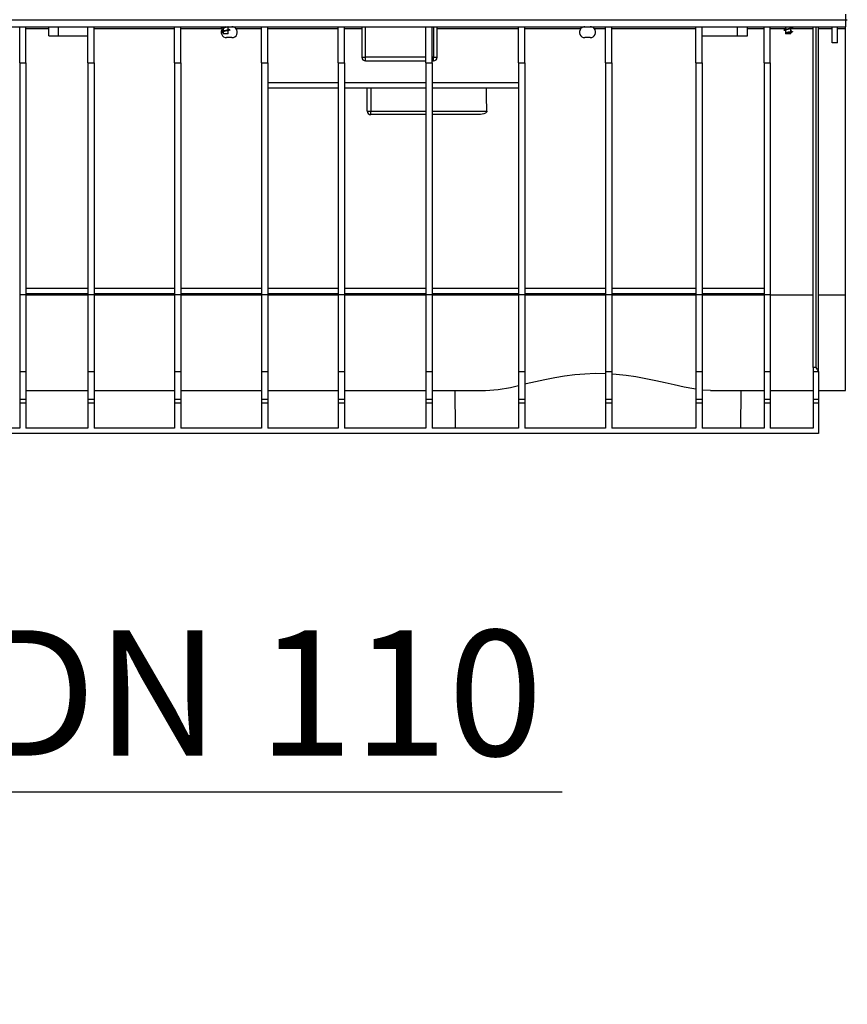
# Model space of a CAD drawing. Units: millimetres. Extents: x 140 to 8260, y 140 to 5800.
# Drawn here: x 3409 to 3871, y 2123 to 2672 of the extents above; entities that cross this region are included whole.
import ezdxf

# ---------------------------------------------------------------- set-up
doc = ezdxf.new("R2010")
doc.units = ezdxf.units.MM
doc.header["$LTSCALE"] = 20
doc.linetypes.add('CENTERX2', pattern=[20.32, 12.7, -2.54, 2.54, -2.54])
doc.layers.add('HAURATON_CENTERLINE', color=60, linetype='CENTERX2')
doc.layers.add('HAURATON_DIMENSIONING', color=1, linetype='Continuous')
doc.layers.add('HAURATON_PRODUCT_CONTOUR', color=7, linetype='Continuous', lineweight=25)
doc.styles.add('SLDTEXTSTYLE2', font='ARIAL.TTF', dxfattribs={"width": 0.948})
doc.dimstyles.new('SLDDIMSTYLE1', dxfattribs={"dimtxt": 70, "dimasz": 70, "dimexe": 0, "dimexo": 0.0625, "dimgap": 17.5, "dimtad": 1, "dimdec": 0, "dimrnd": 1e-09, "dimzin": 12, "dimdsep": 46, "dimtxsty": 'SLDTEXTSTYLE2', "dimsah": 1, "dimcen": 0.09, "dimadec": 0, "dimazin": 3, "dimtfac": 1, "dimtdec": 0, "dimtmove": 0, "dimatfit": 0, "dimfxl": 1, "dimfrac": 2, "dimtolj": 1, "dimtzin": 12, "dimarcsym": 0})

# ---------------------------------------------------------------- blocks, each defined once
blk = doc.blocks.new('_D_2')
at = {"layer": 'HAURATON_DIMENSIONING'}
for p, q in [((3159.62, 2520.19), (3159.62, 2221.19)), ((3269.12, 2520.19), (3269.12, 2221.19)), ((3159.62, 2241.19), (3025, 2241.19)), ((3159.62, 2241.19), (3269.12, 2241.19)), ((3269.12, 2241.19), (3711.78, 2241.19))]:
    blk.add_line(p, q, dxfattribs=at)
for points in [[(3159.62, 2241.19), (3089.62, 2251.96), (3089.62, 2230.42)], [(3269.12, 2241.19), (3339.12, 2230.42), (3339.12, 2251.96)]]:
    blk.add_solid(points, dxfattribs=at)
at = {"layer": 'HAURATON_DIMENSIONING', "insert": (3385.79, 2331.43), "char_height": 70, "attachment_point": 1, "style": 'SLDTEXTSTYLE2'}
blk.add_mtext('DN 110', dxfattribs=at)

msp = doc.modelspace()

# ---------------------------------------------------------------- linework, layer by layer
at = {"layer": 'HAURATON_CENTERLINE'}
msp.add_line((2870.87, 2672.19), (3870.87, 2672.19), dxfattribs=at)
at = {"layer": 'HAURATON_PRODUCT_CONTOUR'}
for p, q in [((2871.87, 2672.19), (3869.87, 2672.19)), ((3869.87, 2675.19), (3869.87, 2672.19)), ((3869.87, 2672.19), (3869.87, 2668.19)), ((2871.87, 2668.19), (3869.87, 2668.19)), ((3408.87, 2648.19), (3408.87, 2668.19)), ((3412.37, 2648.19), (3412.37, 2668.19)), ((3412.37, 2667.2), (3425.12, 2667.2)), ((3425.12, 2663.19), (3425.12, 2668.19)), ((3430.62, 2663.19), (3430.62, 2668.19)), ((3446.87, 2648.19), (3446.87, 2668.19)), ((3450.37, 2648.19), (3450.37, 2668.19)), ((3450.37, 2667.2), (3495.37, 2667.2)), ((3495.37, 2648.19), (3495.37, 2668.19)), ((3498.87, 2648.19), (3498.87, 2668.19)), ((3498.87, 2667.2), (3522.14, 2667.2)), ((3521.81, 2667.31), (3522.42, 2667.18)), ((3521.81, 2665.31), (3522.42, 2665.18)), ((3522.42, 2668.19), (3522.42, 2667.84)), ((3522.42, 2667.32), (3522.42, 2665.84)), ((3522.42, 2665.32), (3522.42, 2664.39)), ((3523.19, 2667.95), (3522.51, 2667.55)), ((3525.32, 2666.69), (3525.32, 2668.18)), ((3525.82, 2666.73), (3525.32, 2666.84)), ((3525.32, 2664.39), (3525.32, 2666.18)), ((3529.6, 2667.2), (3543.87, 2667.2)), ((3543.87, 2648.19), (3543.87, 2668.19)), ((3547.37, 2648.19), (3547.37, 2668.19)), ((3547.37, 2667.2), (3586.62, 2667.2)), ((3586.62, 2648.19), (3586.62, 2668.19)), ((3590.12, 2648.19), (3590.12, 2668.19)), ((3590.12, 2667.2), (3599.87, 2667.2)), ((3599.87, 2668.19), (3599.87, 2651.19)), ((3601.87, 2651.19), (3601.87, 2668.19)), ((3635.62, 2648.19), (3635.62, 2668.19)), ((3639.12, 2648.19), (3639.12, 2668.19)), ((3639.87, 2668.19), (3639.87, 2651.19)), ((3641.87, 2651.19), (3641.87, 2668.19)), ((3641.87, 2667.2), (3687.37, 2667.2)), ((3687.37, 2648.19), (3687.37, 2668.19)), ((3690.87, 2648.19), (3690.87, 2668.19)), ((3690.87, 2667.2), (3722.14, 2667.2)), ((3729.6, 2667.2), (3735.87, 2667.2)), ((3735.87, 2648.19), (3735.87, 2668.19)), ((3739.37, 2648.19), (3739.37, 2668.19)), ((3739.37, 2667.2), (3786.37, 2667.2)), ((3786.37, 2648.19), (3786.37, 2668.19)), ((3789.87, 2648.19), (3789.87, 2668.19)), ((3809.62, 2663.19), (3809.62, 2668.19)), ((3815.12, 2663.19), (3815.12, 2668.19)), ((3815.12, 2667.2), (3824.37, 2667.2)), ((3824.37, 2648.19), (3824.37, 2668.19)), ((3827.87, 2648.19), (3827.87, 2668.19)), ((3827.87, 2667.2), (3836.42, 2667.2)), ((3835.92, 2666.29), (3836.42, 2666.18)), ((3836.34, 2668.19), (3836.42, 2668.18)), ((3836.42, 2668.19), (3836.42, 2666.84)), ((3836.42, 2666.32), (3836.42, 2664.39)), ((3839.32, 2667.69), (3839.32, 2668.19)), ((3839.93, 2667.7), (3839.32, 2667.84)), ((3839.32, 2665.69), (3839.32, 2667.18)), ((3839.93, 2665.7), (3839.32, 2665.84)), ((3840.06, 2667.2), (3851.87, 2667.2)), ((3851.87, 2478.07), (3851.87, 2668.19)), ((3853.37, 2668.19), (3853.37, 2478.07)), ((3854.87, 2475.73), (3854.87, 2668.19)), ((3854.87, 2667.2), (3862.37, 2667.2)), ((3862.37, 2659.19), (3862.37, 2668.19)), ((3865.37, 2659.19), (3865.37, 2668.19)), ((3865.37, 2667.2), (3869.87, 2667.2)), ((3869.87, 2667.2), (3869.87, 2668.19)), ((3869.87, 2518.72), (3869.87, 2667.2)), ((3425.12, 2663.19), (3430.62, 2663.19)), ((3430.62, 2663.19), (3446.87, 2663.19)), ((3525.32, 2664.39), (3522.42, 2664.39)), ((3527.37, 2662.19), (3524.37, 2662.19)), ((3727.37, 2662.19), (3724.37, 2662.19)), ((3789.87, 2663.19), (3809.62, 2663.19)), ((3809.62, 2663.19), (3815.12, 2663.19)), ((3839.32, 2664.39), (3836.42, 2664.39)), ((3836.49, 2664.42), (3836.49, 2664.79)), ((3839.32, 2664.39), (3839.32, 2665.18)), ((3865.37, 2659.19), (3862.37, 2659.19)), ((3599.87, 2651.19), (3601.87, 2651.19)), ((3635.62, 2651.19), (3601.87, 2651.19)), ((3601.87, 2649.19), (3601.87, 2651.19)), ((3601.87, 2649.19), (3635.62, 2649.19)), ((3639.87, 2651.19), (3639.12, 2651.19)), ((3639.12, 2649.19), (3639.87, 2649.19)), ((3639.87, 2651.19), (3641.87, 2651.19)), ((3639.87, 2649.19), (3639.87, 2651.19)), ((3408.87, 2648.19), (3412.37, 2648.19)), ((3408.87, 2648.19), (3408.87, 2518.69)), ((3412.37, 2648.19), (3412.37, 2518.69)), ((3446.87, 2648.19), (3446.87, 2518.69)), ((3446.87, 2648.19), (3450.37, 2648.19)), ((3450.37, 2648.19), (3450.37, 2518.69)), ((3495.37, 2648.19), (3495.37, 2518.69)), ((3495.37, 2648.19), (3498.87, 2648.19)), ((3498.87, 2648.19), (3498.87, 2518.69)), ((3543.87, 2648.19), (3543.87, 2518.69)), ((3543.87, 2648.19), (3547.37, 2648.19)), ((3547.37, 2648.19), (3547.37, 2518.69)), ((3586.62, 2648.19), (3586.62, 2518.69)), ((3586.62, 2648.19), (3590.12, 2648.19)), ((3590.12, 2648.19), (3590.12, 2518.69)), ((3635.62, 2648.19), (3635.62, 2518.69)), ((3635.62, 2648.19), (3639.12, 2648.19)), ((3639.12, 2648.19), (3639.12, 2518.69)), ((3687.37, 2648.19), (3690.87, 2648.19)), ((3687.37, 2648.19), (3687.37, 2518.69)), ((3690.87, 2648.19), (3690.87, 2518.69)), ((3735.87, 2648.19), (3739.37, 2648.19)), ((3735.87, 2648.19), (3735.87, 2518.69)), ((3739.37, 2648.19), (3739.37, 2518.69)), ((3786.37, 2648.19), (3789.87, 2648.19)), ((3786.37, 2648.19), (3786.37, 2518.69)), ((3789.87, 2648.19), (3789.87, 2518.69)), ((3824.37, 2648.19), (3827.87, 2648.19)), ((3824.37, 2648.19), (3824.37, 2518.69)), ((3827.87, 2648.19), (3827.87, 2518.69)), ((3547.37, 2637.19), (3586.62, 2637.19)), ((3547.37, 2634.19), (3586.62, 2634.19)), ((3590.12, 2637.19), (3635.62, 2637.19)), ((3590.12, 2634.19), (3635.62, 2634.19)), ((3602.87, 2621.19), (3602.87, 2634.19)), ((3604.87, 2634.19), (3604.87, 2621.19)), ((3639.12, 2637.19), (3687.37, 2637.19)), ((3639.12, 2634.19), (3687.37, 2634.19)), ((3602.87, 2621.19), (3604.87, 2621.19)), ((3604.87, 2619.19), (3604.87, 2621.19)), ((3604.87, 2621.19), (3635.62, 2621.19)), ((3635.62, 2619.19), (3604.87, 2619.19)), ((3639.12, 2621.19), (3669.61, 2621.19)), ((3665.67, 2619.19), (3639.12, 2619.19)), ((3412.37, 2518.69), (3408.87, 2518.69)), ((3408.87, 2518.69), (3408.87, 2475.73)), ((3446.87, 2522.19), (3412.37, 2522.19)), ((3446.87, 2519.19), (3412.37, 2519.19)), ((3412.37, 2518.72), (3446.87, 2518.72)), ((3412.37, 2518.69), (3412.37, 2475.73)), ((3450.37, 2518.69), (3446.87, 2518.69)), ((3446.87, 2518.69), (3446.87, 2475.73)), ((3495.37, 2522.19), (3450.37, 2522.19)), ((3495.37, 2519.19), (3450.37, 2519.19)), ((3450.37, 2518.72), (3495.37, 2518.72)), ((3450.37, 2518.69), (3450.37, 2475.73)), ((3498.87, 2518.69), (3495.37, 2518.69)), ((3495.37, 2518.69), (3495.37, 2475.73)), ((3543.87, 2522.19), (3498.87, 2522.19)), ((3543.87, 2519.19), (3498.87, 2519.19)), ((3498.87, 2518.72), (3543.87, 2518.72)), ((3498.87, 2518.69), (3498.87, 2475.73)), ((3547.37, 2518.69), (3543.87, 2518.69)), ((3543.87, 2518.69), (3543.87, 2475.73)), ((3586.62, 2522.19), (3547.37, 2522.19)), ((3586.62, 2519.19), (3547.37, 2519.19)), ((3547.37, 2518.72), (3586.62, 2518.72)), ((3547.37, 2518.69), (3547.37, 2475.73)), ((3590.12, 2518.69), (3586.62, 2518.69)), ((3586.62, 2518.69), (3586.62, 2475.73)), ((3635.62, 2522.19), (3590.12, 2522.19)), ((3635.62, 2519.19), (3590.12, 2519.19)), ((3590.12, 2518.72), (3635.62, 2518.72)), ((3590.12, 2518.69), (3590.12, 2475.73)), ((3639.12, 2518.69), (3635.62, 2518.69)), ((3635.62, 2518.69), (3635.62, 2475.73)), ((3687.37, 2522.19), (3639.12, 2522.19)), ((3687.37, 2519.19), (3639.12, 2519.19)), ((3639.12, 2518.72), (3687.37, 2518.72)), ((3639.12, 2518.69), (3639.12, 2475.73)), ((3690.87, 2518.69), (3687.37, 2518.69)), ((3687.37, 2518.69), (3687.37, 2475.73)), ((3735.87, 2522.19), (3690.87, 2522.19)), ((3735.87, 2519.19), (3690.87, 2519.19)), ((3690.87, 2518.72), (3735.87, 2518.72)), ((3690.87, 2518.69), (3690.87, 2475.73)), ((3739.37, 2518.69), (3735.87, 2518.69)), ((3735.87, 2518.69), (3735.87, 2475.73)), ((3786.37, 2522.19), (3739.37, 2522.19)), ((3786.37, 2519.19), (3739.37, 2519.19)), ((3739.37, 2518.72), (3786.37, 2518.72)), ((3739.37, 2518.69), (3739.37, 2475.73)), ((3789.87, 2518.69), (3786.37, 2518.69)), ((3786.37, 2518.69), (3786.37, 2475.73)), ((3824.37, 2522.19), (3789.87, 2522.19)), ((3824.37, 2519.19), (3789.87, 2519.19)), ((3789.87, 2518.72), (3824.37, 2518.72)), ((3789.87, 2518.69), (3789.87, 2475.73)), ((3827.87, 2518.69), (3824.37, 2518.69)), ((3824.37, 2518.69), (3824.37, 2475.73)), ((3827.87, 2518.72), (3851.87, 2518.72)), ((3827.87, 2518.69), (3827.87, 2475.73)), ((3854.87, 2518.72), (3869.87, 2518.72)), ((3869.87, 2465.19), (3869.87, 2518.72)), ((3412.37, 2475.73), (3408.87, 2475.73)), ((3408.87, 2475.73), (3408.87, 2460.19)), ((3412.37, 2475.73), (3412.37, 2460.19)), ((3450.37, 2475.73), (3446.87, 2475.73)), ((3446.87, 2475.73), (3446.87, 2460.19)), ((3450.37, 2475.73), (3450.37, 2460.19)), ((3498.87, 2475.73), (3495.37, 2475.73)), ((3495.37, 2475.73), (3495.37, 2460.19)), ((3498.87, 2475.73), (3498.87, 2460.19)), ((3547.37, 2475.73), (3543.87, 2475.73)), ((3543.87, 2475.73), (3543.87, 2460.19)), ((3547.37, 2475.73), (3547.37, 2460.19)), ((3590.12, 2475.73), (3586.62, 2475.73)), ((3586.62, 2475.73), (3586.62, 2460.19)), ((3590.12, 2475.73), (3590.12, 2460.19)), ((3639.12, 2475.73), (3635.62, 2475.73)), ((3635.62, 2475.73), (3635.62, 2460.19)), ((3639.12, 2475.73), (3639.12, 2460.19)), ((3690.87, 2475.73), (3687.37, 2475.73)), ((3687.37, 2475.73), (3687.37, 2460.19)), ((3690.87, 2475.73), (3690.87, 2460.19)), ((3739.37, 2475.73), (3735.87, 2475.73)), ((3735.87, 2475.73), (3735.87, 2460.19)), ((3739.37, 2475.73), (3739.37, 2460.19)), ((3789.87, 2475.73), (3786.37, 2475.73)), ((3786.37, 2475.73), (3786.37, 2460.19)), ((3789.87, 2475.73), (3789.87, 2460.19)), ((3827.87, 2475.73), (3824.37, 2475.73)), ((3824.37, 2475.73), (3824.37, 2460.19)), ((3827.87, 2475.73), (3827.87, 2460.19)), ((3853.37, 2478.07), (3851.87, 2478.07)), ((3851.87, 2478.07), (3851.87, 2475.73)), ((3854.87, 2475.73), (3851.87, 2475.73)), ((3851.87, 2475.73), (3851.87, 2460.19)), ((3854.87, 2475.73), (3854.87, 2460.19)), ((3412.37, 2465.19), (3446.87, 2465.19)), ((3450.37, 2465.19), (3495.37, 2465.19)), ((3498.87, 2465.19), (3543.87, 2465.19)), ((3547.37, 2465.19), (3586.62, 2465.19)), ((3590.12, 2465.19), (3635.62, 2465.19)), ((3639.12, 2465.19), (3668.98, 2465.19)), ((3651.82, 2465.19), (3652, 2444.19)), ((3794.52, 2465.19), (3824.37, 2465.19)), ((3811.5, 2444.19), (3811.68, 2465.19)), ((3827.87, 2465.19), (3851.87, 2465.19)), ((3854.87, 2465.19), (3869.87, 2465.19)), ((3412.37, 2460.19), (3408.87, 2460.19)), ((3408.87, 2460.19), (3408.87, 2458.19)), ((3412.37, 2458.19), (3408.87, 2458.19)), ((3408.87, 2458.19), (3408.87, 2444.19)), ((3412.37, 2460.19), (3412.37, 2458.19)), ((3412.37, 2458.19), (3412.37, 2444.19)), ((3450.37, 2460.19), (3446.87, 2460.19)), ((3446.87, 2460.19), (3446.87, 2458.19)), ((3450.37, 2458.19), (3446.87, 2458.19)), ((3446.87, 2458.19), (3446.87, 2444.19)), ((3450.37, 2460.19), (3450.37, 2458.19)), ((3450.37, 2458.19), (3450.37, 2444.19)), ((3498.87, 2460.19), (3495.37, 2460.19)), ((3495.37, 2460.19), (3495.37, 2458.19)), ((3498.87, 2458.19), (3495.37, 2458.19)), ((3495.37, 2458.19), (3495.37, 2444.19)), ((3498.87, 2460.19), (3498.87, 2458.19)), ((3498.87, 2458.19), (3498.87, 2444.19)), ((3547.37, 2460.19), (3543.87, 2460.19)), ((3543.87, 2460.19), (3543.87, 2458.19)), ((3547.37, 2458.19), (3543.87, 2458.19)), ((3543.87, 2458.19), (3543.87, 2444.19)), ((3547.37, 2460.19), (3547.37, 2458.19)), ((3547.37, 2458.19), (3547.37, 2444.19)), ((3590.12, 2460.19), (3586.62, 2460.19)), ((3586.62, 2460.19), (3586.62, 2458.19)), ((3590.12, 2458.19), (3586.62, 2458.19)), ((3586.62, 2458.19), (3586.62, 2444.19)), ((3590.12, 2460.19), (3590.12, 2458.19)), ((3590.12, 2458.19), (3590.12, 2444.19)), ((3639.12, 2460.19), (3635.62, 2460.19)), ((3635.62, 2460.19), (3635.62, 2458.19)), ((3639.12, 2458.19), (3635.62, 2458.19)), ((3635.62, 2458.19), (3635.62, 2444.19)), ((3639.12, 2460.19), (3639.12, 2458.19)), ((3639.12, 2458.19), (3639.12, 2444.19)), ((3690.87, 2460.19), (3687.37, 2460.19)), ((3687.37, 2460.19), (3687.37, 2458.19)), ((3690.87, 2458.19), (3687.37, 2458.19)), ((3687.37, 2458.19), (3687.37, 2444.19)), ((3690.87, 2460.19), (3690.87, 2458.19)), ((3690.87, 2458.19), (3690.87, 2444.19)), ((3739.37, 2460.19), (3735.87, 2460.19)), ((3735.87, 2460.19), (3735.87, 2458.19)), ((3739.37, 2458.19), (3735.87, 2458.19)), ((3735.87, 2458.19), (3735.87, 2444.19)), ((3739.37, 2460.19), (3739.37, 2458.19)), ((3739.37, 2458.19), (3739.37, 2444.19)), ((3789.87, 2460.19), (3786.37, 2460.19)), ((3786.37, 2460.19), (3786.37, 2458.19)), ((3789.87, 2458.19), (3786.37, 2458.19)), ((3786.37, 2458.19), (3786.37, 2444.19)), ((3789.87, 2460.19), (3789.87, 2458.19)), ((3789.87, 2458.19), (3789.87, 2444.19)), ((3827.87, 2460.19), (3824.37, 2460.19)), ((3824.37, 2460.19), (3824.37, 2458.19)), ((3827.87, 2458.19), (3824.37, 2458.19)), ((3824.37, 2458.19), (3824.37, 2444.19)), ((3827.87, 2460.19), (3827.87, 2458.19)), ((3827.87, 2458.19), (3827.87, 2444.19)), ((3854.87, 2460.19), (3851.87, 2460.19)), ((3851.87, 2460.19), (3851.87, 2458.19)), ((3854.87, 2458.19), (3851.87, 2458.19)), ((3851.87, 2458.19), (3851.87, 2444.19)), ((3854.87, 2460.19), (3854.87, 2458.19)), ((3854.87, 2458.19), (3854.87, 2441.19)), ((3854.87, 2441.19), (2886.87, 2441.19)), ((3408.87, 2444.19), (3377.12, 2444.19)), ((3446.87, 2444.19), (3412.37, 2444.19)), ((3495.37, 2444.19), (3450.37, 2444.19)), ((3543.87, 2444.19), (3498.87, 2444.19)), ((3586.62, 2444.19), (3547.37, 2444.19)), ((3635.62, 2444.19), (3590.12, 2444.19)), ((3687.37, 2444.19), (3639.12, 2444.19)), ((3735.87, 2444.19), (3690.87, 2444.19)), ((3786.37, 2444.19), (3739.37, 2444.19)), ((3824.37, 2444.19), (3789.87, 2444.19)), ((3851.87, 2444.19), (3827.87, 2444.19))]:
    msp.add_line(p, q, dxfattribs=at)
at = {"layer": 'HAURATON_PRODUCT_CONTOUR', "flags": 128}
for points in [[(3525.8, 2666.73), (3525.94, 2666.7), (3526.22, 2666.62), (3526.36, 2666.54), (3526.35, 2666.47), (3526.2, 2666.39), (3525.9, 2666.31), (3525.49, 2666.23), (3525, 2666.16), (3524.43, 2666.08), (3523.82, 2666), (3523.21, 2665.92), (3522.65, 2665.85), (3522.17, 2665.77), (3521.78, 2665.69), (3521.51, 2665.61), (3521.38, 2665.53), (3521.4, 2665.46), (3521.56, 2665.39), (3521.82, 2665.31)], [(3525.24, 2668.19), (3525.07, 2668.17), (3524.51, 2668.09), (3523.9, 2668.01), (3523.29, 2667.93), (3522.73, 2667.86), (3522.24, 2667.78), (3521.83, 2667.7), (3521.54, 2667.62), (3521.39, 2667.54), (3521.39, 2667.47), (3521.53, 2667.4), (3521.81, 2667.31)], [(3522.98, 2667.99), (3522.44, 2667.85), (3521.81, 2667.7)], [(3522.98, 2665.99), (3522.44, 2665.85), (3521.81, 2665.7)], [(3523.87, 2668.19), (3523.31, 2668.06), (3522.94, 2667.97)], [(3524.79, 2668.04), (3525.27, 2668.16), (3525.4, 2668.19)], [(3524.79, 2666.04), (3525.27, 2666.16), (3525.82, 2666.29)], [(3839.93, 2667.7), (3840.21, 2667.62), (3840.35, 2667.54), (3840.35, 2667.47), (3840.21, 2667.4), (3839.93, 2667.31), (3839.52, 2667.23), (3839.03, 2667.16), (3838.47, 2667.09), (3837.86, 2667.01), (3837.25, 2666.93), (3836.69, 2666.85), (3836.21, 2666.78), (3835.8, 2666.7), (3835.52, 2666.62), (3835.38, 2666.54), (3835.39, 2666.47), (3835.54, 2666.39), (3835.84, 2666.31), (3835.94, 2666.29)], [(3836.95, 2666.98), (3836.47, 2666.85), (3835.92, 2666.73)], [(3839.32, 2665.69), (3839.21, 2665.57), (3838.89, 2665.44), (3838.43, 2665.32), (3837.87, 2665.19), (3837.31, 2665.06), (3836.85, 2664.95), (3836.53, 2664.82), (3836.49, 2664.79)], [(3838.76, 2667.03), (3839.3, 2667.17), (3839.93, 2667.31)], [(3838.76, 2665.03), (3839.3, 2665.17), (3839.93, 2665.31)], [(3839.92, 2665.7), (3839.96, 2665.69), (3840.23, 2665.61), (3840.36, 2665.53), (3840.34, 2665.46), (3840.18, 2665.39), (3839.88, 2665.3), (3839.46, 2665.22), (3838.99, 2665.16)], [(3669.61, 2621.19), (3669.55, 2620.83), (3669.38, 2620.5), (3668.94, 2620.05), (3668, 2619.56), (3666.03, 2619.2), (3665.67, 2619.19)], [(3735.87, 2474.57), (3730.1, 2474.64), (3724.42, 2474.42), (3718.79, 2473.94), (3713.09, 2473.21), (3707.53, 2472.28), (3702.11, 2471.22), (3696.86, 2470.09), (3691.69, 2468.92), (3690.87, 2468.74)], [(3786.37, 2465.95), (3785.26, 2466.11), (3779.87, 2467.14), (3774.13, 2468.39), (3769.14, 2469.53), (3763.96, 2470.68), (3758.48, 2471.81), (3752.84, 2472.83), (3747.36, 2473.63), (3741.77, 2474.22), (3739.37, 2474.36)], [(3794.52, 2465.19), (3790.09, 2465.44), (3789.87, 2465.47)]]:
    msp.add_lwpolyline(points, dxfattribs=at)
at = {"layer": 'HAURATON_PRODUCT_CONTOUR'}
for centre, radius, start, end in [((3524.37, 2665.19), 3, 137.9657, 270), ((3526.75, 2657.35), 10.87, 100.2453, 113.4907), ((3526.75, 2655.35), 10.87, 100.2453, 113.4907), ((3521.02, 2676.58), 10.79, 280.2633, 293.5124), ((3527.37, 2665.19), 3, 42.0343, 90), ((3527.37, 2665.19), 3, 270, 42.0343), ((3724.37, 2665.19), 3, 137.9657, 270), ((3724.37, 2665.19), 3, 90, 137.9657), ((3727.37, 2665.19), 3, 42.0343, 90), ((3727.37, 2665.19), 3, 270, 42.0343), ((3840.72, 2656.43), 10.78, 100.2633, 113.5125), ((3834.99, 2677.66), 10.87, 280.2454, 293.4907), ((3838.66, 2658.74), 6.43, 87.0179, 109.6803), ((3839.8, 2657.8), 7.41, 96.2936, 116.5653), ((3844.59, 2639.09), 26.59, 102.5705, 107.7289), ((3601.87, 2651.19), 2, 180, 270), ((3639.87, 2651.19), 2, 270, 0), ((3604.87, 2621.19), 2, 180, 270), ((3919.37, 2518.69), 77.5, 211.6125, 213.6686), ((3664.03, 2561.01), 95.95, 272.9577, 284.078)]:
    msp.add_arc(centre, radius, start, end, dxfattribs=at)
msp.add_ellipse((3635.87, -3610.72), major_axis=(0, 7333.67), ratio=0.008727, start_param=5.727932, end_param=5.731304, dxfattribs=at)

# ---------------------------------------------------------------- dimensions: what is measured, and where the dimension line sits
at = {"layer": 'HAURATON_DIMENSIONING'}
dim = msp.add_linear_dim(base=(3269.12009083, 2241.19328725), p1=(3159.62009083, 2520.19328725), p2=(3269.12009083, 2520.19328725), dimstyle='SLDDIMSTYLE1', dxfattribs=at)
dim.commit()
dim.dimension.update_dxf_attribs({"geometry": '_D_2', "text_midpoint": (3548.78657541, 2241.19328725), "dimtype": 160})

doc.saveas('drawing.dxf')
